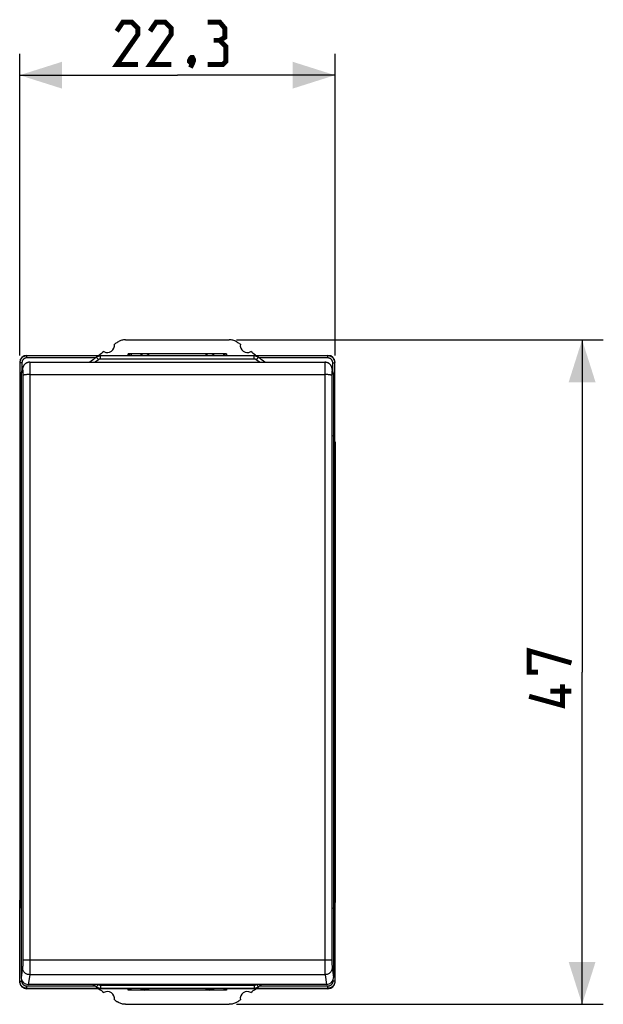
# Model space of a CAD drawing. Units: millimetres. Extents: x 66 to 167, y 55 to 134.
# Drawn here: x 125 to 167, y 55 to 124 of the extents above; entities that cross this region are included whole.
import ezdxf

# ---------------------------------------------------------------- set-up
doc = ezdxf.new("R2010")
doc.units = ezdxf.units.MM
doc.header["$LTSCALE"] = 16.335
doc.layers.get('0').update_dxf_attribs({"linetype": 'CONTINUOUS'})
for name, color, linetype in [('ASSI', 7, 'CONTINUOUS'), ('RACCORDO', 7, 'CONTINUOUS'), ('SUPERFICI', 7, 'CONTINUOUS')]:
    doc.layers.add(name, color=color, linetype=linetype)
doc.styles.get("Standard").update_dxf_attribs({"font": 'txt', "width": 0.8})
doc.dimstyles.new('DIMSTYLE_1', dxfattribs={"dimtxt": 3, "dimasz": 3, "dimexe": 1.5, "dimexo": 0.5, "dimgap": 0.75, "dimtad": 1, "dimtxsty": 'STANDARD', "dimblk": '_FILLED', "dimblk1": '_FILLED', "dimblk2": '_FILLED', "dimcen": 0.09, "dimazin": 2, "dimtfac": 1, "dimtofl": 0, "dimtmove": 0, "dimatfit": 3, "dimldrblk": '_FILLED', "dimfxl": 1, "dimtolj": 1, "dimarcsym": 0})

# ---------------------------------------------------------------- blocks, each defined once
blk = doc.blocks.new('_FILLED')
at = {"color": 0, "linetype": 'BYBLOCK'}
blk.add_solid([(0, 0), (-1, 0.317), (-1, -0.317)], dxfattribs=at)
blk = doc.blocks.new('*D2')
at = {"color": 7, "linetype": 'CONTINUOUS'}
for p, q in [((140.81, 101.722), (166.761, 101.722)), ((165.261, 101.722), (165.261, 78.222)), ((165.261, 54.722), (165.261, 78.222)), ((140.81, 54.722), (166.761, 54.722))]:
    blk.add_line(p, q, dxfattribs=at)
at = {"color": 7, "linetype": 'CONTINUOUS', "xscale": 3, "yscale": 3, "zscale": 3}
for p, rotation in [((165.261, 101.722), 90), ((165.261, 54.722), 270)]:
    blk.add_blockref('_FILLED', p, dxfattribs=dict(at, rotation=rotation))
at = {"color": 7, "linetype": 'CONTINUOUS', "insert": (161.511, 78.222), "char_height": 3, "width": 7.07143, "attachment_point": 2, "rotation": 90, "line_spacing_factor": 0.9}
blk.add_mtext('{\\ftxt;\\W0.0001;\\H0.0001;\\~}{\\ftxt;\\W1.5714285714;\\H3.0; }{\\ftxt;\\W0.0001;\\H0.0001;\\~}', dxfattribs=at)
blk = doc.blocks.new('*D3')
at = {"color": 7, "linetype": 'CONTINUOUS'}
for p, q in [((125.485, 100.621), (125.485, 121.937)), ((147.785, 100.621), (147.785, 121.937)), ((125.485, 120.437), (136.635, 120.437)), ((147.785, 120.437), (136.635, 120.437))]:
    blk.add_line(p, q, dxfattribs=at)
at = {"color": 7, "linetype": 'CONTINUOUS', "xscale": 3, "yscale": 3, "zscale": 3, "rotation": 180}
blk.add_blockref('_FILLED', (125.485, 120.437), dxfattribs=at)
at = {"color": 7, "linetype": 'CONTINUOUS', "xscale": 3, "yscale": 3, "zscale": 3}
blk.add_blockref('_FILLED', (147.785, 120.437), dxfattribs=at)
at = {"color": 7, "linetype": 'CONTINUOUS', "insert": (136.635, 124.187), "char_height": 3, "width": 12.85714, "attachment_point": 2, "line_spacing_factor": 0.9}
blk.add_mtext('{\\ftxt;\\W0.0001;\\H0.0001;\\~}{\\ftxt;\\W2.8571428571;\\H3.0; }{\\ftxt;\\W0.0001;\\H0.0001;\\~}', dxfattribs=at)

msp = doc.modelspace()

# ---------------------------------------------------------------- linework, layer by layer
at = {"color": 7, "linetype": 'CONTINUOUS'}
for p, q in [((125.985, 100.622), (133.335, 100.622)), ((130.9, 100.482), (130.897, 100.48)), ((130.93, 100.503), (130.9, 100.482)), ((139.935, 100.622), (147.285, 100.622)), ((142.373, 100.48), (142.37, 100.482)), ((125.485, 94.515), (125.485, 61.927)), ((147.785, 94.516), (147.785, 61.928)), ((133.335, 55.822), (125.985, 55.822)), ((130.897, 55.963), (130.9, 55.961)), ((130.9, 55.961), (130.946, 55.931)), ((147.285, 55.822), (139.935, 55.822)), ((142.275, 55.904), (142.324, 55.931)), ((142.324, 55.931), (142.37, 55.961)), ((142.37, 55.961), (142.373, 55.963))]:
    msp.add_line(p, q, dxfattribs=at)
at = {"color": 250, "linetype": 'CONTINUOUS'}
for p, q in [((125.994, 100.442), (125.994, 100.592)), ((131.215, 100.592), (125.994, 100.592)), ((130.849, 100.442), (125.994, 100.442)), ((131.215, 100.592), (131.202, 100.582)), ((147.276, 100.592), (142.055, 100.592)), ((142.068, 100.582), (142.055, 100.592)), ((147.276, 100.442), (142.421, 100.442)), ((147.276, 100.442), (147.276, 100.592)), ((125.495, 100.092), (125.495, 94.353)), ((125.645, 100.092), (125.495, 100.092)), ((125.645, 100.092), (125.645, 99.539)), ((147.625, 99.539), (147.625, 100.092)), ((147.625, 100.092), (147.775, 100.092)), ((147.775, 94.353), (147.775, 100.092)), ((125.495, 56.351), (125.495, 62.09)), ((147.775, 62.09), (147.775, 56.351)), ((125.495, 56.351), (125.645, 56.351)), ((125.645, 56.351), (125.645, 56.389)), ((130.849, 56.001), (125.994, 56.001)), ((125.994, 55.851), (125.994, 56.001)), ((131.215, 55.851), (125.994, 55.851)), ((131.202, 55.861), (131.215, 55.851)), ((142.055, 55.851), (142.068, 55.861)), ((147.276, 55.851), (142.055, 55.851)), ((147.276, 56.001), (142.421, 56.001)), ((147.276, 55.851), (147.276, 56.001)), ((147.625, 56.389), (147.625, 56.351)), ((147.775, 56.351), (147.625, 56.351))]:
    msp.add_line(p, q, dxfattribs=at)
at = {"color": 7, "linetype": 'CONTINUOUS', "const_width": 0.35}
for points in [[(133.849, 121.187), (132.349, 121.187), (133.849, 123.33), (133.849, 123.759), (133.421, 124.187), (132.778, 124.187), (132.349, 123.544)], [(136.206, 121.187), (134.706, 121.187), (136.206, 123.33), (136.206, 123.759), (135.778, 124.187), (135.135, 124.187), (134.706, 123.544)], [(139.635, 122.902), (139.992, 123.116), (139.992, 123.759), (139.635, 124.187), (138.778, 124.187)], [(138.778, 121.187), (139.849, 121.187), (140.064, 121.402), (140.064, 122.473), (139.635, 122.902), (139.206, 122.902)], [(137.706, 121.687), (137.778, 121.544), (137.778, 121.473), (137.635, 121.33), (137.564, 121.33), (137.492, 121.402), (137.492, 121.473), (137.564, 121.616), (137.635, 121.687), (137.706, 121.687)], [(137.778, 121.473), (137.706, 121.259), (137.564, 120.973)], [(162.153, 78.222), (161.511, 78.222), (161.511, 79.722), (164.511, 78.864)], [(163.868, 77.364), (163.868, 75.864), (161.511, 76.507)], [(164.511, 76.864), (163.011, 76.864)]]:
    msp.add_lwpolyline(points, dxfattribs=at)
at = {"color": 250, "linetype": 'CONTINUOUS'}
for points in [[(125.994, 100.592), (125.962, 100.591), (125.929, 100.588), (125.896, 100.582), (125.862, 100.574), (125.829, 100.564), (125.794, 100.551), (125.759, 100.534), (125.725, 100.513), (125.692, 100.49), (125.661, 100.464), (125.632, 100.437), (125.606, 100.407), (125.584, 100.378), (125.565, 100.347), (125.547, 100.316), (125.533, 100.283), (125.52, 100.249), (125.51, 100.213), (125.502, 100.175), (125.496, 100.135), (125.495, 100.092)], [(125.994, 100.442), (125.971, 100.442), (125.948, 100.44), (125.925, 100.436), (125.902, 100.43), (125.878, 100.423), (125.854, 100.413), (125.83, 100.401), (125.806, 100.387), (125.782, 100.371), (125.761, 100.353), (125.741, 100.333), (125.723, 100.313), (125.707, 100.292), (125.693, 100.271), (125.682, 100.249), (125.671, 100.226), (125.662, 100.202), (125.655, 100.177), (125.65, 100.15), (125.646, 100.122), (125.645, 100.092)], [(147.775, 100.092), (147.775, 100.117), (147.773, 100.142), (147.77, 100.168), (147.765, 100.195), (147.758, 100.222), (147.75, 100.25), (147.74, 100.278), (147.727, 100.306), (147.713, 100.335), (147.695, 100.364), (147.675, 100.393), (147.653, 100.42), (147.629, 100.446), (147.604, 100.469), (147.577, 100.491), (147.55, 100.51), (147.521, 100.528), (147.491, 100.544), (147.459, 100.557), (147.426, 100.569), (147.391, 100.579), (147.354, 100.586), (147.316, 100.591), (147.276, 100.592)], [(147.625, 100.092), (147.625, 100.11), (147.624, 100.127), (147.621, 100.145), (147.618, 100.164), (147.613, 100.183), (147.608, 100.203), (147.6, 100.222), (147.592, 100.242), (147.581, 100.262), (147.569, 100.283), (147.555, 100.303), (147.54, 100.322), (147.523, 100.34), (147.505, 100.356), (147.487, 100.372), (147.467, 100.385), (147.447, 100.397), (147.426, 100.408), (147.404, 100.418), (147.381, 100.426), (147.357, 100.433), (147.331, 100.438), (147.304, 100.441), (147.276, 100.442)], [(125.994, 55.851), (125.966, 55.852), (125.938, 55.854), (125.91, 55.858), (125.882, 55.864), (125.854, 55.871), (125.825, 55.88), (125.796, 55.892), (125.767, 55.906), (125.737, 55.922), (125.708, 55.941), (125.678, 55.963), (125.65, 55.988), (125.623, 56.016), (125.597, 56.048), (125.573, 56.082), (125.551, 56.119), (125.533, 56.16), (125.517, 56.203), (125.505, 56.25), (125.497, 56.299), (125.495, 56.351)], [(125.753, 56.097), (125.734, 56.117), (125.716, 56.138), (125.7, 56.162), (125.684, 56.189), (125.671, 56.217), (125.66, 56.247), (125.652, 56.28), (125.647, 56.314), (125.645, 56.351)], [(125.994, 56.001), (125.975, 56.001), (125.955, 56.003), (125.935, 56.006), (125.916, 56.009), (125.896, 56.015), (125.876, 56.021), (125.856, 56.029), (125.835, 56.039), (125.814, 56.051), (125.794, 56.064), (125.773, 56.079), (125.753, 56.097)], [(147.775, 56.351), (147.775, 56.325), (147.773, 56.299), (147.769, 56.272), (147.764, 56.246), (147.758, 56.219), (147.749, 56.192), (147.739, 56.164), (147.727, 56.135), (147.712, 56.107), (147.695, 56.078), (147.675, 56.05), (147.653, 56.023), (147.628, 55.996), (147.601, 55.971), (147.573, 55.949), (147.544, 55.929), (147.515, 55.912), (147.484, 55.896), (147.452, 55.883), (147.42, 55.872), (147.386, 55.863), (147.351, 55.856), (147.314, 55.852), (147.276, 55.851)], [(147.522, 56.103), (147.503, 56.085), (147.484, 56.069), (147.464, 56.055), (147.443, 56.043), (147.421, 56.032), (147.399, 56.023), (147.377, 56.015), (147.353, 56.009), (147.328, 56.005), (147.302, 56.002), (147.276, 56.001)], [(147.625, 56.351), (147.625, 56.333), (147.624, 56.314), (147.621, 56.296), (147.618, 56.277), (147.613, 56.258), (147.607, 56.239), (147.6, 56.22), (147.591, 56.2), (147.581, 56.18), (147.569, 56.16), (147.555, 56.14), (147.54, 56.121), (147.522, 56.103)]]:
    msp.add_lwpolyline(points, dxfattribs=at)
at = {"color": 7, "linetype": 'CONTINUOUS'}
for points in [[(131.215, 100.592), (131.176, 100.59), (131.138, 100.585), (131.101, 100.577), (131.064, 100.567), (131.028, 100.554), (130.994, 100.539), (130.962, 100.522), (130.93, 100.503)], [(142.37, 100.482), (142.34, 100.503), (142.308, 100.522), (142.276, 100.539), (142.242, 100.554), (142.206, 100.567), (142.17, 100.577), (142.133, 100.585), (142.094, 100.59), (142.055, 100.592)], [(125.585, 94.941), (125.567, 94.88), (125.546, 94.798), (125.529, 94.714), (125.515, 94.627), (125.504, 94.538), (125.497, 94.447), (125.495, 94.353)], [(147.775, 94.353), (147.773, 94.447), (147.766, 94.538), (147.755, 94.627), (147.741, 94.714), (147.724, 94.799), (147.703, 94.88), (147.685, 94.941)], [(125.495, 62.09), (125.497, 61.997), (125.504, 61.907), (125.514, 61.818), (125.528, 61.731), (125.546, 61.647), (125.566, 61.565), (125.585, 61.502)], [(147.685, 61.502), (147.703, 61.564), (147.724, 61.645), (147.741, 61.73), (147.756, 61.817), (147.766, 61.905), (147.773, 61.997), (147.775, 62.09)], [(130.946, 55.931), (130.994, 55.905), (131.045, 55.883), (131.099, 55.866), (131.156, 55.855), (131.215, 55.851)], [(142.055, 55.851), (142.114, 55.855), (142.171, 55.866), (142.224, 55.883), (142.275, 55.904)]]:
    msp.add_lwpolyline(points, dxfattribs=at)
for centre, major_axis, start_param, end_param in [((125.985, 100.121), (-0.158, 0.475), -0.32105, 1.248833), ((147.285, 100.121), (0.158, 0.475), -1.248833, 0.32105), ((125.985, 56.322), (0.158, 0.475), -4.390425, -2.820542), ((147.285, 56.322), (-0.158, 0.475), -3.462643, -1.89276)]:
    msp.add_ellipse(centre, major_axis=major_axis, ratio=0.998478, start_param=start_param, end_param=end_param, dxfattribs=at)
at = {"layer": 'ASSI', "color": 7, "linetype": 'CONTINUOUS'}
for p, q in [((132.96, 101.722), (140.31, 101.722)), ((133.165, 100.622), (133.165, 100.722)), ((140.105, 100.722), (133.165, 100.722)), ((133.22, 100.622), (133.207, 100.684)), ((133.25, 100.622), (133.267, 100.7)), ((134.035, 100.622), (134.635, 100.622)), ((138.635, 100.622), (139.235, 100.622)), ((140.02, 100.622), (140.003, 100.7)), ((140.05, 100.622), (140.064, 100.684)), ((140.105, 100.722), (140.105, 100.622)), ((125.485, 94.341), (125.485, 62.102)), ((147.785, 62.102), (147.785, 94.341)), ((133.165, 55.722), (133.165, 55.822)), ((140.105, 55.722), (133.165, 55.722)), ((133.22, 55.822), (133.207, 55.759)), ((133.25, 55.822), (133.267, 55.743)), ((134.035, 55.822), (134.635, 55.822)), ((138.635, 55.822), (139.235, 55.822)), ((140.02, 55.822), (140.003, 55.743)), ((140.05, 55.822), (140.064, 55.759)), ((140.105, 55.822), (140.105, 55.722)), ((132.96, 54.722), (140.31, 54.722))]:
    msp.add_line(p, q, dxfattribs=at)
for points in [[(132.96, 101.722), (132.895, 101.719), (132.83, 101.713), (132.766, 101.703), (132.703, 101.688), (132.64, 101.669), (132.58, 101.646), (132.521, 101.62), (132.463, 101.589), (132.407, 101.555)], [(140.567, 101.688), (140.504, 101.703), (140.44, 101.713), (140.375, 101.719), (140.31, 101.722)], [(140.749, 101.62), (140.69, 101.646), (140.63, 101.669), (140.567, 101.688)], [(140.863, 101.555), (140.807, 101.589), (140.749, 101.62)], [(132.96, 54.722), (132.895, 54.724), (132.83, 54.73), (132.766, 54.741), (132.703, 54.755), (132.64, 54.774), (132.58, 54.797), (132.521, 54.823), (132.463, 54.854), (132.407, 54.888)], [(140.567, 54.755), (140.504, 54.741), (140.44, 54.73), (140.375, 54.724), (140.31, 54.722)], [(140.749, 54.823), (140.69, 54.797), (140.63, 54.774), (140.567, 54.755)], [(140.863, 54.888), (140.807, 54.854), (140.749, 54.823)]]:
    msp.add_lwpolyline(points, dxfattribs=at)
for centre, radius, start, end in [((131.685, 101.322), 0.5, 240.88758, 9.19628), ((147.885, 78.222), 28, 123.55721, 124.12109), ((125.385, 78.222), 28, 55.87891, 56.44279), ((141.585, 101.322), 0.5, 170.80372, 299.11242), ((147.885, 78.222), 28, 125.96277, 126.86141), ((134.335, 100.222), 0.5, 53.1301, 126.8699), ((138.935, 100.222), 0.5, 53.1301, 126.8699), ((125.385, 78.222), 28, 53.13859, 54.03723), ((147.885, 78.222), 28, 233.13859, 234.03723), ((134.335, 56.222), 0.5, 233.1301, 306.8699), ((138.935, 56.222), 0.5, 233.1301, 306.8699), ((125.385, 78.222), 28, 305.96277, 306.86141), ((131.685, 55.122), 0.5, 350.80372, 119.11242), ((147.885, 78.222), 28, 235.87891, 236.44279), ((125.385, 78.222), 28, 303.55721, 304.12109), ((141.585, 55.122), 0.5, 60.88758, 189.19628)]:
    msp.add_arc(centre, radius, start, end, dxfattribs=at)
at = {"layer": 'RACCORDO', "color": 250, "linetype": 'CONTINUOUS'}
for p, q in [((131.049, 100.311), (130.822, 100.133)), ((131.202, 100.363), (131.202, 100.582)), ((142.068, 100.582), (131.202, 100.582)), ((142.068, 100.363), (131.202, 100.363)), ((142.068, 100.363), (142.068, 100.582)), ((142.448, 100.133), (142.221, 100.311)), ((125.585, 99.261), (125.691, 99.633)), ((126.197, 99.955), (126.198, 99.849)), ((126.198, 99.849), (126.198, 99.722)), ((126.198, 99.722), (126.199, 99.58)), ((147.072, 99.722), (147.071, 99.58)), ((147.072, 99.849), (147.072, 99.722)), ((147.685, 99.261), (147.579, 99.633)), ((125.697, 99.545), (125.698, 99.492)), ((125.698, 99.492), (125.699, 99.428)), ((125.699, 99.428), (125.699, 99.357)), ((125.699, 99.357), (125.7, 99.28)), ((125.7, 99.28), (125.7, 99.198)), ((126.199, 99.58), (126.2, 99.425)), ((126.2, 99.262), (147.07, 99.262)), ((147.07, 99.425), (147.067, 94.678)), ((147.071, 99.58), (147.07, 99.425)), ((147.57, 99.28), (147.567, 94.618)), ((147.571, 99.357), (147.57, 99.28)), ((147.572, 99.492), (147.571, 99.429)), ((147.571, 99.429), (147.571, 99.357)), ((125.515, 94.515), (125.511, 94.373)), ((125.515, 94.378), (125.511, 94.373)), ((125.511, 94.373), (125.545, 78.272)), ((147.725, 78.306), (147.759, 94.373)), ((147.759, 94.373), (147.754, 94.516)), ((147.755, 94.378), (147.759, 94.373)), ((125.545, 78.171), (125.511, 62.07)), ((125.545, 78.272), (125.545, 78.171)), ((147.725, 78.171), (147.725, 78.306)), ((147.759, 62.07), (147.725, 78.171)), ((125.515, 62.065), (125.511, 62.07)), ((125.511, 62.07), (125.516, 61.927)), ((125.703, 62.443), (125.7, 57.791)), ((126.203, 62.469), (126.2, 57.689)), ((147.755, 61.928), (147.759, 62.07)), ((147.755, 62.065), (147.759, 62.07)), ((147.07, 57.855), (126.148, 57.855)), ((147.57, 57.833), (147.57, 57.75)), ((125.691, 57.314), (125.585, 56.624)), ((125.698, 57.554), (125.697, 57.486)), ((125.699, 57.629), (125.698, 57.554)), ((125.7, 57.791), (125.699, 57.709)), ((125.699, 57.709), (125.699, 57.629)), ((126.198, 57.227), (126.197, 57.1)), ((126.199, 57.525), (126.198, 57.37)), ((126.198, 57.37), (126.198, 57.227)), ((126.2, 57.689), (126.199, 57.525)), ((147.07, 57.689), (147.071, 57.525)), ((147.071, 57.525), (147.072, 57.37)), ((147.072, 57.37), (147.072, 57.227)), ((147.072, 57.227), (147.073, 57.1)), ((147.57, 57.75), (147.571, 57.668)), ((147.571, 57.668), (147.571, 57.591)), ((147.571, 57.591), (147.572, 57.519)), ((147.572, 57.519), (147.573, 57.455)), ((147.573, 57.455), (147.575, 57.402)), ((147.579, 57.314), (147.685, 56.624)), ((126.191, 56.816), (126.085, 56.126)), ((147.079, 56.816), (126.191, 56.816)), ((147.073, 57.1), (147.075, 56.993)), ((147.079, 56.816), (147.185, 56.126)), ((131.202, 56.08), (142.068, 56.08)), ((131.202, 56.08), (131.202, 55.861)), ((131.202, 55.861), (142.068, 55.861)), ((142.068, 56.08), (142.068, 55.861))]:
    msp.add_line(p, q, dxfattribs=at)
at = {"layer": 'RACCORDO', "color": 7, "linetype": 'CONTINUOUS'}
for p, q in [((133.165, 100.622), (133.165, 100.722)), ((140.105, 100.722), (140.105, 100.622)), ((125.604, 99.398), (125.71, 99.77)), ((126.192, 100.133), (147.078, 100.133)), ((147.666, 99.398), (147.56, 99.77)), ((125.585, 99.261), (125.585, 56.624)), ((147.685, 99.261), (147.685, 56.624)), ((147.185, 56.126), (126.085, 56.126)), ((133.165, 55.722), (133.165, 55.822)), ((140.105, 55.822), (140.105, 55.722))]:
    msp.add_line(p, q, dxfattribs=at)
for points in [[(131.202, 100.582), (131.179, 100.582), (131.156, 100.58), (131.131, 100.578), (131.107, 100.573), (131.081, 100.568), (131.056, 100.561), (131.03, 100.552), (131.003, 100.541), (130.977, 100.529), (130.95, 100.515), (130.923, 100.498), (130.897, 100.48)], [(142.373, 100.48), (142.354, 100.493), (142.334, 100.506), (142.313, 100.519), (142.29, 100.531), (142.267, 100.541), (142.242, 100.551), (142.216, 100.56), (142.189, 100.568), (142.16, 100.574), (142.131, 100.579), (142.1, 100.581), (142.068, 100.582)], [(126.192, 100.133), (126.182, 100.133), (126.151, 100.132), (126.119, 100.128), (126.089, 100.123), (126.059, 100.115), (126.03, 100.107), (126.002, 100.096), (125.975, 100.084), (125.95, 100.071), (125.925, 100.056), (125.901, 100.04), (125.879, 100.024), (125.858, 100.006), (125.838, 99.987), (125.82, 99.968), (125.803, 99.948), (125.787, 99.927), (125.772, 99.906), (125.759, 99.884), (125.747, 99.863), (125.737, 99.841), (125.727, 99.819), (125.719, 99.798), (125.712, 99.777), (125.71, 99.769)], [(147.56, 99.77), (147.553, 99.79), (147.546, 99.809), (147.538, 99.829), (147.529, 99.849), (147.519, 99.869), (147.508, 99.889), (147.496, 99.908), (147.483, 99.927), (147.469, 99.946), (147.453, 99.964), (147.437, 99.982), (147.42, 99.999), (147.402, 100.015), (147.382, 100.03), (147.362, 100.045), (147.341, 100.059), (147.319, 100.072), (147.295, 100.084), (147.271, 100.095), (147.247, 100.104), (147.221, 100.113), (147.195, 100.12), (147.168, 100.125), (147.14, 100.129), (147.112, 100.132), (147.083, 100.133), (147.078, 100.133)], [(125.585, 94.915), (125.552, 94.78), (125.528, 94.642), (125.515, 94.515)], [(147.754, 94.516), (147.753, 94.539), (147.733, 94.7), (147.701, 94.854), (147.685, 94.911)], [(125.516, 61.927), (125.517, 61.904), (125.537, 61.743), (125.569, 61.589), (125.585, 61.532)], [(147.685, 61.528), (147.718, 61.663), (147.742, 61.801), (147.755, 61.928)], [(130.897, 55.963), (130.916, 55.95), (130.936, 55.937), (130.957, 55.924), (130.98, 55.912), (131.003, 55.902), (131.028, 55.892), (131.054, 55.883), (131.081, 55.875), (131.11, 55.869), (131.139, 55.864), (131.17, 55.862), (131.202, 55.861)], [(142.068, 55.861), (142.091, 55.861), (142.114, 55.863), (142.139, 55.866), (142.163, 55.87), (142.189, 55.875), (142.214, 55.882), (142.24, 55.891), (142.267, 55.902), (142.293, 55.914), (142.32, 55.928), (142.347, 55.945), (142.373, 55.963)]]:
    msp.add_lwpolyline(points, dxfattribs=at)
at = {"layer": 'RACCORDO', "color": 250, "linetype": 'CONTINUOUS'}
for points in [[(131.049, 100.311), (131.024, 100.343), (131, 100.373), (130.977, 100.4), (130.956, 100.425), (130.938, 100.445), (130.922, 100.461), (130.91, 100.473), (130.902, 100.479), (130.897, 100.48)], [(131.202, 100.363), (131.191, 100.363), (131.179, 100.362), (131.167, 100.361), (131.154, 100.359), (131.141, 100.356), (131.129, 100.352), (131.115, 100.348), (131.102, 100.342), (131.089, 100.336), (131.076, 100.329), (131.062, 100.321), (131.049, 100.311)], [(142.128, 100.356), (142.114, 100.359), (142.099, 100.361), (142.084, 100.363), (142.068, 100.363)], [(142.221, 100.311), (142.212, 100.318), (142.201, 100.325), (142.191, 100.331), (142.18, 100.337), (142.168, 100.343), (142.155, 100.348), (142.142, 100.352), (142.128, 100.356)], [(142.221, 100.311), (142.246, 100.343), (142.27, 100.373), (142.293, 100.4), (142.314, 100.425), (142.332, 100.445), (142.348, 100.461), (142.36, 100.473), (142.368, 100.479), (142.373, 100.48)], [(125.71, 99.769), (125.702, 99.737), (125.694, 99.685), (125.691, 99.633)], [(125.691, 99.633), (125.692, 99.634), (125.693, 99.631), (125.693, 99.625), (125.694, 99.616), (125.695, 99.603), (125.695, 99.587), (125.696, 99.567), (125.697, 99.545)], [(126.192, 100.133), (126.192, 100.133), (126.193, 100.128), (126.193, 100.115), (126.194, 100.096), (126.195, 100.07), (126.195, 100.038), (126.196, 99.999), (126.197, 99.955)], [(147.078, 100.133), (147.078, 100.133), (147.077, 100.128), (147.077, 100.115), (147.076, 100.096), (147.075, 100.07), (147.075, 100.038), (147.074, 99.999), (147.073, 99.955), (147.072, 99.849)], [(147.579, 99.633), (147.576, 99.685), (147.568, 99.737), (147.56, 99.77)], [(147.579, 99.633), (147.578, 99.634), (147.577, 99.631), (147.577, 99.625), (147.576, 99.616), (147.575, 99.603), (147.575, 99.587), (147.574, 99.567), (147.573, 99.545), (147.572, 99.492)], [(126.2, 99.262), (126.148, 99.261), (126.097, 99.26), (126.047, 99.259), (125.998, 99.256), (125.952, 99.253), (125.909, 99.25), (125.868, 99.245), (125.831, 99.241), (125.798, 99.236), (125.77, 99.23), (125.746, 99.224), (125.726, 99.218), (125.712, 99.212), (125.703, 99.205), (125.7, 99.198)], [(125.7, 99.198), (125.703, 94.618), (125.705, 90.034), (125.707, 85.445), (125.707, 80.852), (125.707, 76.254), (125.707, 71.653), (125.705, 67.05), (125.703, 62.443)], [(126.2, 99.425), (126.203, 94.678), (126.205, 90.089), (126.206, 85.495), (126.207, 80.897), (126.207, 76.295), (126.206, 71.689), (126.205, 67.081), (126.203, 62.469)], [(147.57, 99.198), (147.567, 99.205), (147.558, 99.212), (147.544, 99.218), (147.524, 99.224), (147.5, 99.23), (147.472, 99.236), (147.439, 99.241), (147.402, 99.245), (147.361, 99.25), (147.318, 99.253), (147.272, 99.256), (147.223, 99.259), (147.173, 99.26), (147.122, 99.261), (147.07, 99.262)], [(125.585, 94.394), (125.571, 94.392), (125.546, 94.388), (125.527, 94.383), (125.515, 94.378)], [(147.067, 94.678), (147.065, 90.089), (147.064, 85.495), (147.063, 80.897), (147.063, 76.295), (147.064, 71.689), (147.065, 67.081), (147.067, 62.469), (147.07, 57.689)], [(147.567, 94.618), (147.565, 90.034), (147.564, 85.445), (147.563, 80.852), (147.563, 76.254), (147.564, 71.653), (147.565, 67.05), (147.567, 62.443), (147.57, 57.833)], [(147.685, 94.394), (147.699, 94.392), (147.724, 94.388), (147.743, 94.383), (147.755, 94.378)], [(125.585, 78.39), (125.58, 78.389), (125.561, 78.384), (125.549, 78.379), (125.545, 78.374)], [(125.585, 78.053), (125.58, 78.054), (125.561, 78.059), (125.549, 78.064), (125.545, 78.069)], [(147.685, 78.39), (147.69, 78.389), (147.709, 78.384), (147.721, 78.379), (147.725, 78.374)], [(147.685, 78.053), (147.69, 78.054), (147.709, 78.059), (147.721, 78.064), (147.725, 78.069)], [(125.585, 62.049), (125.571, 62.051), (125.546, 62.055), (125.527, 62.06), (125.515, 62.065)], [(147.685, 62.049), (147.699, 62.051), (147.724, 62.055), (147.743, 62.06), (147.755, 62.065)], [(126.148, 57.855), (126.097, 57.855), (126.047, 57.854), (125.998, 57.854), (125.952, 57.853), (125.909, 57.851), (125.868, 57.85), (125.831, 57.848), (125.798, 57.846), (125.77, 57.845), (125.746, 57.842), (125.726, 57.84), (125.712, 57.838), (125.703, 57.836), (125.7, 57.833)], [(147.57, 57.833), (147.567, 57.836), (147.558, 57.838), (147.544, 57.84), (147.524, 57.842), (147.5, 57.845), (147.472, 57.846), (147.439, 57.848), (147.402, 57.85), (147.361, 57.851), (147.318, 57.853), (147.272, 57.854), (147.223, 57.854), (147.173, 57.855), (147.122, 57.855), (147.07, 57.855)], [(125.697, 57.486), (125.696, 57.427), (125.695, 57.402), (125.695, 57.379), (125.694, 57.36), (125.693, 57.343), (125.693, 57.33), (125.692, 57.32), (125.691, 57.314)], [(126.191, 56.816), (126.139, 56.819), (126.087, 56.827), (126.037, 56.841), (125.988, 56.859), (125.941, 56.883), (125.897, 56.912), (125.857, 56.944), (125.82, 56.981), (125.787, 57.022), (125.758, 57.065), (125.735, 57.112), (125.716, 57.16), (125.702, 57.21), (125.694, 57.262), (125.691, 57.314)], [(147.579, 57.314), (147.576, 57.262), (147.568, 57.21), (147.554, 57.16), (147.535, 57.112), (147.512, 57.065), (147.483, 57.022), (147.45, 56.981), (147.413, 56.944), (147.373, 56.912), (147.329, 56.883), (147.282, 56.859), (147.233, 56.841), (147.183, 56.827), (147.131, 56.819), (147.079, 56.816)], [(147.575, 57.402), (147.575, 57.379), (147.576, 57.36), (147.577, 57.343), (147.577, 57.33), (147.578, 57.32), (147.579, 57.314)], [(126.197, 57.1), (126.195, 56.993), (126.195, 56.947), (126.194, 56.908), (126.193, 56.875), (126.193, 56.849), (126.192, 56.829), (126.191, 56.816)], [(147.075, 56.993), (147.075, 56.947), (147.076, 56.908), (147.077, 56.875), (147.077, 56.849), (147.078, 56.829), (147.079, 56.816)], [(131.049, 56.132), (131.024, 56.1), (131, 56.07), (130.977, 56.043), (130.956, 56.018), (130.938, 55.998), (130.922, 55.982), (130.91, 55.97), (130.902, 55.964), (130.897, 55.963)], [(131.049, 56.132), (131.058, 56.125), (131.069, 56.118), (131.079, 56.112), (131.09, 56.106), (131.102, 56.1), (131.115, 56.096), (131.128, 56.091), (131.142, 56.087)], [(131.142, 56.087), (131.156, 56.084), (131.171, 56.082), (131.186, 56.08), (131.202, 56.08)], [(142.068, 56.08), (142.079, 56.08), (142.091, 56.081), (142.103, 56.082), (142.116, 56.084), (142.129, 56.087), (142.141, 56.091), (142.155, 56.095), (142.168, 56.101), (142.181, 56.107), (142.194, 56.114), (142.208, 56.122), (142.221, 56.132)], [(142.221, 56.132), (142.246, 56.1), (142.27, 56.07), (142.293, 56.043), (142.314, 56.018), (142.332, 55.998), (142.348, 55.982), (142.36, 55.97), (142.368, 55.964), (142.373, 55.963)]]:
    msp.add_lwpolyline(points, dxfattribs=at)
at = {"layer": 'RACCORDO', "color": 7, "linetype": 'CONTINUOUS'}
for centre, start, end in [((147.885, 78.222), 127.35144, 128.49836), ((125.385, 78.222), 51.50164, 52.64856), ((147.885, 78.222), 232.11035, 232.64856), ((125.385, 78.222), 307.35144, 307.88965)]:
    msp.add_arc(centre, 28, start, end, dxfattribs=at)
for centre, major_axis, start_param, end_param in [((126.085, 99.261), (0.499, -0.031), 2.926687, 3.204097), ((147.185, 99.261), (0.499, 0.031), -0.062504, 0.214906), ((126.085, 56.624), (0.499, 0.031), 3.079088, 4.649428), ((147.185, 56.624), (0.499, -0.031), -1.507835, 0.062504)]:
    msp.add_ellipse(centre, major_axis=major_axis, ratio=0.996356, start_param=start_param, end_param=end_param, dxfattribs=at)
at = {"layer": 'SUPERFICI', "color": 7, "linetype": 'CONTINUOUS'}
for p, q in [((132.96, 101.722), (140.31, 101.722)), ((140.105, 100.722), (133.165, 100.722)), ((133.22, 100.622), (133.207, 100.684)), ((133.25, 100.622), (133.267, 100.7)), ((133.402, 100.722), (133.335, 100.622)), ((139.868, 100.722), (139.935, 100.622)), ((140.02, 100.622), (140.003, 100.7)), ((140.05, 100.622), (140.064, 100.684)), ((125.485, 94.341), (125.485, 62.102)), ((147.785, 62.102), (147.785, 94.341)), ((140.105, 55.722), (133.165, 55.722)), ((133.22, 55.822), (133.207, 55.759)), ((133.25, 55.822), (133.267, 55.743)), ((133.335, 55.822), (133.402, 55.722)), ((139.935, 55.822), (139.868, 55.722)), ((140.02, 55.822), (140.003, 55.743)), ((140.05, 55.822), (140.064, 55.759)), ((132.96, 54.722), (140.31, 54.722))]:
    msp.add_line(p, q, dxfattribs=at)
for points in [[(132.96, 101.722), (132.895, 101.719), (132.83, 101.713), (132.766, 101.703), (132.703, 101.688), (132.64, 101.669), (132.58, 101.646), (132.521, 101.62), (132.463, 101.589), (132.407, 101.555)], [(140.567, 101.688), (140.504, 101.703), (140.44, 101.713), (140.375, 101.719), (140.31, 101.722)], [(140.749, 101.62), (140.69, 101.646), (140.63, 101.669), (140.567, 101.688)], [(140.863, 101.555), (140.807, 101.589), (140.749, 101.62)], [(132.96, 54.722), (132.895, 54.724), (132.83, 54.73), (132.766, 54.741), (132.703, 54.755), (132.64, 54.774), (132.58, 54.797), (132.521, 54.823), (132.463, 54.854), (132.407, 54.888)], [(140.567, 54.755), (140.504, 54.741), (140.44, 54.73), (140.375, 54.724), (140.31, 54.722)], [(140.749, 54.823), (140.69, 54.797), (140.63, 54.774), (140.567, 54.755)], [(140.863, 54.888), (140.807, 54.854), (140.749, 54.823)]]:
    msp.add_lwpolyline(points, dxfattribs=at)
for centre, radius, start, end in [((131.685, 101.322), 0.5, 240.88758, 9.19628), ((147.885, 78.222), 28, 123.55721, 124.12109), ((125.385, 78.222), 28, 55.87891, 56.44279), ((141.585, 101.322), 0.5, 170.80372, 299.11242), ((147.885, 78.222), 28, 125.96277, 126.86141), ((125.385, 78.222), 28, 53.13859, 54.03723), ((147.885, 78.222), 28, 233.13859, 234.03723), ((125.385, 78.222), 28, 305.96277, 306.86141), ((131.685, 55.122), 0.5, 350.80372, 119.11242), ((147.885, 78.222), 28, 235.87891, 236.44279), ((125.385, 78.222), 28, 303.55721, 304.12109), ((141.585, 55.122), 0.5, 60.88758, 189.19628)]:
    msp.add_arc(centre, radius, start, end, dxfattribs=at)

# ---------------------------------------------------------------- dimensions: what is measured, and where the dimension line sits
at = {"color": 7, "linetype": 'CONTINUOUS'}
dim = msp.add_linear_dim(base=(147.785, 120.437), p1=(125.485, 100.121), p2=(147.785, 100.121), text='{\\ftxt;\\W0.0001;\\H0.0001;\\~}{\\ftxt;\\W2.8571428571;\\H3.0; }{\\ftxt;\\W0.0001;\\H0.0001;\\~}', dimstyle='DIMSTYLE_1', dxfattribs=at)
dim.commit()
dim.dimension.update_dxf_attribs({"geometry": '*D3', "text_midpoint": (136.206, 120.437), "dimtype": 160})
dim = msp.add_linear_dim(base=(165.261, 54.722), p1=(140.31, 101.722), p2=(140.31, 54.722), angle=270, text='{\\ftxt;\\W0.0001;\\H0.0001;\\~}{\\ftxt;\\W1.5714285714;\\H3.0; }{\\ftxt;\\W0.0001;\\H0.0001;\\~}', dimstyle='DIMSTYLE_1', dxfattribs=at)
dim.commit()
dim.dimension.update_dxf_attribs({"geometry": '*D2', "text_midpoint": (165.261, 77.793), "dimtype": 160})

doc.saveas('drawing.dxf')
